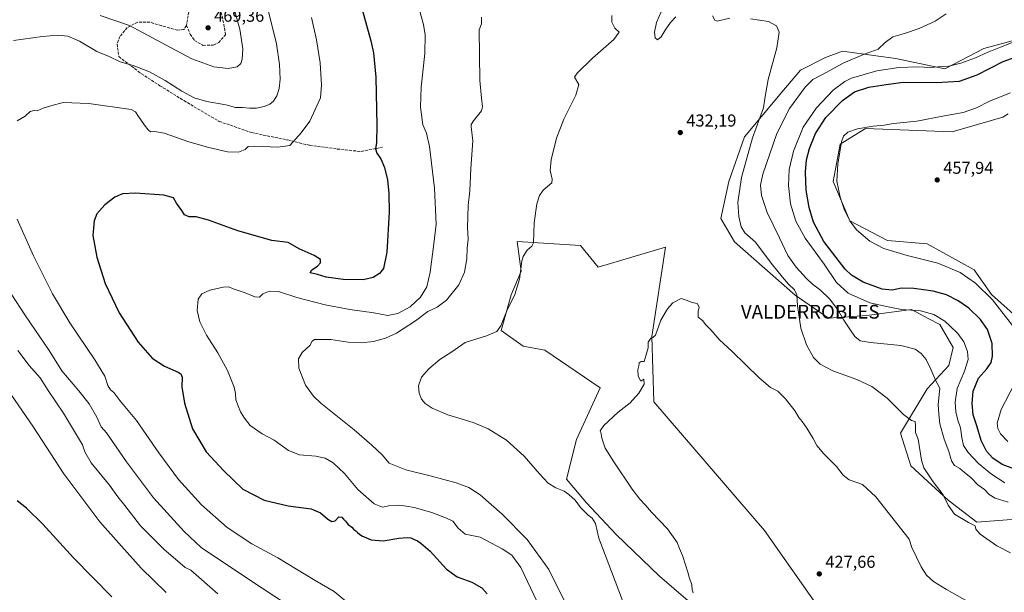
# Model space of a CAD drawing. Units: metres. Extents: x 553047 to 556507, y 4705502 to 4707842.
# Drawn here: x 554401 to 554974, y 4705970 to 4706303 of the extents above; entities that cross this region are included whole.
import ezdxf
from ezdxf.enums import TextEntityAlignment as Align

# ---------------------------------------------------------------- set-up
doc = ezdxf.new("R2010")
doc.units = ezdxf.units.M
doc.header["$MEASUREMENT"] = 0
doc.linetypes.add('DGN Style 3', pattern=[2.307223, 1.648017, -0.659207])
for name, color, linetype, lineweight in [('Comarca CxS', 21, 'Continuous', 0), ('Comunidad Autónoma CxS', 142, 'Continuous', 0), ('Cultivos herbáceos CxS', 92, 'Continuous', 0), ('Cultivos leñosos CxS', 92, 'Continuous', 0), ('Curva de nivel maestra', 30, 'Continuous', 30), ('Curva de nivel normal', 30, 'Continuous', 0), ('Matorral CxS', 135, 'Continuous', 0), ('Municipio CxS', 4, 'Continuous', 0), ('Provincia CxS', 1, 'Continuous', 0), ('Punto de cota en terreno', 7, 'Continuous', 0), ('Rótulo de punto de cota en terreno', 7, 'Continuous', 0), ('Senda', 7, 'DGN Style 3', 0), ('Texto cartográfico', 7, 'Continuous', 0)]:
    doc.layers.add(name, color=color, linetype=linetype, lineweight=lineweight)
doc.styles.add('Style-Arial', font='txt')

# ---------------------------------------------------------------- blocks, each defined once
blk = doc.blocks.new('*U13')
at = {"layer": 'Cultivos herbáceos CxS', "color": 92, "linetype": 'Continuous', "lineweight": 0}
for points in [[(554986.5197, 4706125.1707, 458.2947), (554966.6993, 4706142.9885, 456.6021), (554956.5851, 4706157.3083, 457.5978), (554929.1725, 4706172.5379, 457.4743), (554906.0239, 4706174.3655, 456.7355), (554884.0936, 4706185.9405, 454.8946), (554874.5318, 4706208.7571, 454.0767), (554878.4573, 4706230.4433, 454.5553), (554893.2321, 4706239.5487, 454.8795), (554943.7938, 4706237.7207, 457.2151), (554973.192, 4706246.3243, 458.117), (554976.2346, 4706248.0807, 458.2948)], [(554978.6218, 4706290.7381, 444.6012), (554962.1573, 4706286.1271, 443.9935), (554939.5303, 4706274.2715, 445.0785), (554910.8992, 4706280.3635, 441.7305), (554899.494, 4706281.9291, 440.4919), (554879.8311, 4706284.6281, 438.0522), (554870.0843, 4706280.9731, 437.3529), (554855.4633, 4706273.6635, 436.4063), (554844.499, 4706260.8707, 436.1848), (554822.8986, 4706234.7381, 434.157), (554813.7191, 4706208.7435, 433.0645), (554809.1291, 4706187.3357, 432.5209), (554817.0836, 4706173.7579, 432.6933), (554852.4153, 4706142.6887, 435.1674), (554871.8115, 4706129.3221, 438.4649), (554894.0195, 4706130.8117, 443.1575), (554898.3574, 4706131.3845, 443.7434), (554920.0181, 4706134.2453, 446.3343), (554929.7671, 4706129.1131, 444.8023), (554936.6099, 4706125.5111, 444.7634), (554944.3566, 4706112.2403, 443.4955), (554941.8154, 4706101.5985, 441.9805), (554929.2455, 4706088.1283, 438.9683), (554913.7269, 4706062.3643, 433.9165), (554919.6237, 4706043.3553, 433.9291), (554941.3531, 4706023.2885, 435.3298), (554957.9932, 4706010.4297, 436.5147), (554998.6395, 4706013.6257, 439.0764)], [(554872.5717, 4705951.4843, 428.0119), (554834.5383, 4706005.6557, 428.5217), (554769.9955, 4706080.5735, 429.8521), (554768.8441, 4706118.6085, 430.454), (554776.9131, 4706170.4743, 431.5881), (554737.726, 4706158.9493, 431.988), (554727.353, 4706171.6273, 432.6764), (554690.4709, 4706173.9331, 436.3716), (554692.7756, 4706156.6441, 435.7807), (554687.0126, 4706142.8133, 436.3302), (554681.2493, 4706122.0671, 435.1322), (554693.9271, 4706112.8463, 433.6313), (554706.6055, 4706110.5411, 433.0227), (554738.8765, 4706088.6421, 431.0057), (554725.0453, 4706058.6751, 431.7209), (554719.2822, 4706035.6237, 433.8083), (554730.8077, 4706021.7929, 433.0207), (554748.0958, 4706003.3513, 432.7887), (554773.4518, 4705979.1471, 432.271), (554808.0281, 4705949.1799, 429.9013)]]:
    blk.add_polyline3d(points, dxfattribs=at)
blk = doc.blocks.new('5PATER')
at = {"layer": 'Punto de cota en terreno', "linetype": 'Continuous', "lineweight": 0}
h = blk.add_hatch(color=51, dxfattribs=at)
edge = h.paths.add_edge_path()
edge.add_ellipse((0, 0), major_axis=(-0.11, -0.111), ratio=0.999422, start_angle=0, end_angle=360)

msp = doc.modelspace()

# ---------------------------------------------------------------- linework, layer by layer
at = {"layer": 'Comarca CxS', "color": 21, "linetype": 'Continuous', "lineweight": 0}
msp.add_3dface([(556488.23, 4705528.81), (553064.56, 4705502.09), (553046.96, 4707815.3), (556469.5, 4707842.01)], dxfattribs=at)
at = {"layer": 'Comunidad Autónoma CxS', "color": 142, "linetype": 'Continuous', "lineweight": 0}
msp.add_3dface([(556488.23, 4705528.81), (553064.56, 4705502.09), (553046.96, 4707815.3), (556469.5, 4707842.01)], dxfattribs=at)
at = {"layer": 'Cultivos herbáceos CxS', "color": 92, "linetype": 'Continuous', "lineweight": 0}
for points in [[(554978.6218, 4706290.7381, 444.6012), (554962.1573, 4706286.1271, 443.9935), (554939.5303, 4706274.2715, 445.0785), (554910.8992, 4706280.3635, 441.7305), (554899.494, 4706281.9291, 440.4919), (554879.8311, 4706284.6281, 438.0522), (554870.0843, 4706280.9731, 437.3529), (554855.4633, 4706273.6635, 436.4063), (554844.499, 4706260.8707, 436.1848), (554822.8986, 4706234.7381, 434.157), (554813.7191, 4706208.7435, 433.0645), (554809.1291, 4706187.3357, 432.5209), (554817.0836, 4706173.7579, 432.6933), (554852.4153, 4706142.6887, 435.1674), (554871.8115, 4706129.3221, 438.4649), (554894.0195, 4706130.8117, 443.1575), (554898.3574, 4706131.3845, 443.7434), (554920.0181, 4706134.2453, 446.3343), (554929.7671, 4706129.1131, 444.8023), (554936.6099, 4706125.5111, 444.7634), (554944.3566, 4706112.2403, 443.4955), (554941.8154, 4706101.5985, 441.9805), (554929.2455, 4706088.1283, 438.9683), (554913.7269, 4706062.3643, 433.9165), (554919.6237, 4706043.3553, 433.9291), (554941.3531, 4706023.2885, 435.3298), (554957.9932, 4706010.4297, 436.5147), (554998.6395, 4706013.6257, 439.0764)], [(554986.5197, 4706125.1707, 458.2947), (554966.6993, 4706142.9885, 456.6021), (554956.5851, 4706157.3083, 457.5978), (554929.1725, 4706172.5379, 457.4743), (554906.0239, 4706174.3655, 456.7355), (554884.0936, 4706185.9405, 454.8946), (554874.5318, 4706208.7571, 454.0767), (554878.4573, 4706230.4433, 454.5553), (554893.2321, 4706239.5487, 454.8795), (554943.7938, 4706237.7207, 457.2151), (554973.192, 4706246.3243, 458.117), (554976.2346, 4706248.0807, 458.2948)], [(554872.5717, 4705951.4843, 428.0119), (554834.5383, 4706005.6557, 428.5217), (554769.9955, 4706080.5735, 429.8521), (554768.8441, 4706118.6085, 430.454), (554776.9131, 4706170.4743, 431.5881), (554737.726, 4706158.9493, 431.988), (554727.353, 4706171.6273, 432.6764), (554690.4709, 4706173.9331, 436.3716), (554692.7756, 4706156.6441, 435.7807), (554687.0126, 4706142.8133, 436.3302), (554681.2493, 4706122.0671, 435.1322), (554693.9271, 4706112.8463, 433.6313), (554706.6055, 4706110.5411, 433.0227), (554738.8765, 4706088.6421, 431.0057), (554725.0453, 4706058.6751, 431.7209), (554719.2822, 4706035.6237, 433.8083), (554730.8077, 4706021.7929, 433.0207), (554748.0958, 4706003.3513, 432.7887), (554773.4518, 4705979.1471, 432.271), (554808.0281, 4705949.1799, 429.9013)]]:
    msp.add_polyline3d(points, dxfattribs=at)
at = {"layer": 'Cultivos leñosos CxS', "color": 92, "linetype": 'Continuous', "lineweight": 0}
for points in [[(554808.0281, 4705949.1799, 429.9013), (554773.4518, 4705979.1471, 432.271), (554748.0958, 4706003.3513, 432.7887), (554730.8077, 4706021.7929, 433.0207), (554719.2822, 4706035.6237, 433.8083), (554725.0453, 4706058.6751, 431.7209), (554738.8765, 4706088.6421, 431.0057), (554706.6055, 4706110.5411, 433.0227), (554693.9271, 4706112.8463, 433.6313), (554681.2493, 4706122.0671, 435.1322), (554687.0126, 4706142.8133, 436.3302), (554692.7756, 4706156.6441, 435.7807), (554690.4709, 4706173.9331, 436.3716), (554727.353, 4706171.6273, 432.6764), (554737.726, 4706158.9493, 431.988), (554776.9131, 4706170.4743, 431.5881), (554768.8441, 4706118.6085, 430.454), (554769.9955, 4706080.5735, 429.8521), (554834.5383, 4706005.6557, 428.5217), (554872.5717, 4705951.4843, 428.0119)], [(554872.5717, 4705951.4843, 428.0119), (554834.5383, 4706005.6557, 428.5217), (554769.9955, 4706080.5735, 429.8521), (554768.8441, 4706118.6085, 430.454), (554776.9131, 4706170.4743, 431.5881), (554737.726, 4706158.9493, 431.988), (554727.353, 4706171.6273, 432.6764), (554690.4709, 4706173.9331, 436.3716), (554692.7756, 4706156.6441, 435.7807), (554687.0126, 4706142.8133, 436.3302), (554681.2493, 4706122.0671, 435.1322), (554693.9271, 4706112.8463, 433.6313), (554706.6055, 4706110.5411, 433.0227), (554738.8765, 4706088.6421, 431.0057), (554725.0453, 4706058.6751, 431.7209), (554719.2822, 4706035.6237, 433.8083), (554730.8077, 4706021.7929, 433.0207), (554748.0958, 4706003.3513, 432.7887), (554773.4518, 4705979.1471, 432.271), (554808.0281, 4705949.1799, 429.9013)]]:
    msp.add_polyline3d(points, dxfattribs=at)
at = {"layer": 'Curva de nivel maestra', "color": 30, "linetype": 'Continuous', "lineweight": 30, "flags": 128}
for points, elevation in [([(554597.76, 4706318.1901), (554605.34, 4706290.7001), (554606.88, 4706283.5901), (554608.18, 4706269.5001), (554608.9, 4706241.4001), (554608.68, 4706231.5101), (554607.96, 4706227.7701), (554608.78, 4706225.2201), (554611.2, 4706221.9101), (554613.36, 4706216.9801), (554614.97, 4706209.7701), (554615.83, 4706201.7901), (554615.92, 4706190.8401), (554614.63, 4706167.7201), (554612.67, 4706158.1501), (554610.41, 4706155.3301), (554606.65, 4706152.9201), (554600.95, 4706151.6401), (554589.18, 4706151.6701), (554579.29, 4706153.0201), (554574.21, 4706154.6701), (554569.94, 4706155.6701), (554570.96, 4706157.4401), (554574.21, 4706159.4501), (554575.96, 4706161.4501), (554576.05, 4706163.4501), (554572.3, 4706165.7801), (554563.6, 4706169.5801), (554557.13, 4706173.2701), (554547.71, 4706174.5201), (554527.92, 4706180.0201), (554510.88, 4706186.2001), (554503.73, 4706188.1601), (554499.54, 4706188.2801), (554496.95, 4706189.2901), (554495.32, 4706191.9001), (554492.3, 4706196.2201), (554490.46, 4706199.2601), (554484.79, 4706200.9201), (554468.4, 4706201.9101), (554460.77, 4706201.5101), (554456.24, 4706199.6501), (554450.43, 4706195.2301), (554445.9, 4706190.0401), (554444.22, 4706185.9201), (554443.59, 4706177.2801), (554445.74, 4706164.8401), (554450.78, 4706149.3601), (554458.88, 4706132.4001), (554469.8, 4706115.2801), (554478.07, 4706105.8801), (554485.14, 4706101.2501), (554493.25, 4706097.7501), (554494.65, 4706096.8601), (554495.44, 4706094.8601), (554495.36, 4706089.3401), (554496.85, 4706079.6701), (554501.58, 4706064.7401), (554509.48, 4706051.5101), (554519.71, 4706040.3101), (554530.83, 4706029.6701), (554543.23, 4706023.3401), (554557.12, 4706020.0201), (554570.51, 4706018.1901), (554576.01, 4706015.9801), (554580.26, 4706012.3401), (554582.66, 4706010.9801), (554584.62, 4706011.3401), (554586.62, 4706013.5201), (554588.38, 4706013.4401), (554589.36, 4706012.2301), (554590.65, 4706011.1701), (554592.21, 4706009.0601), (554594.33, 4706007.5101), (554595.47, 4706006.3201), (554596.65, 4706005.5001), (554597.56, 4706004.4101), (554598.76, 4706003.6101), (554600.04, 4706002.5501), (554605.54, 4706000.1601), (554612.58, 4705999.5601), (554621.56, 4706001.1701), (554626.42, 4706001.6301), (554628.57, 4706001.4201), (554630.12, 4706000.6401), (554632.52, 4705999.7001), (554634.39, 4705998.2401), (554639.84, 4705993.6001), (554649.29, 4705983.0501), (554655.65, 4705978.7201), (554664.1, 4705975.6201), (554669.98, 4705972.2601), (554673.02, 4705968.8801)], 450), ([(554979.67, 4706041.6301), (554972.86, 4706044.1001), (554967.46, 4706047.8201), (554963.76, 4706051.8701), (554960.59, 4706058.1301), (554958.02, 4706066.6501), (554955.99, 4706072.8901), (554955.28, 4706079.5001), (554956.04, 4706086.7201), (554959.08, 4706094.2801), (554963.9, 4706099.8401), (554966.4, 4706103.3901), (554967.27, 4706107.1501), (554966.94, 4706114.5301), (554964.34, 4706122.6901), (554960.27, 4706128.5201), (554953.36, 4706135.0701), (554947.22, 4706139.4201), (554940.35, 4706142.7301), (554932.74, 4706144.9501), (554921.35, 4706146.5701), (554914.17, 4706146.6701), (554908.8, 4706145.4801), (554902.9, 4706146.0601), (554892, 4706150.1801), (554885.17, 4706154.3301), (554881.47, 4706157.8101), (554869.07, 4706173.7801), (554863.1, 4706185.1801), (554860.39, 4706193.5901), (554858.79, 4706203.6501), (554858.4, 4706214.2201), (554858.95, 4706221.3901), (554860.68, 4706228.0001), (554864.23, 4706236.7001), (554870.21, 4706246.0001), (554879.83, 4706256.0201), (554886.95, 4706260.9001), (554895.2, 4706263.7801), (554905.33, 4706265.3101), (554915.27, 4706266.5801), (554934.5, 4706266.4201), (554947.9, 4706267.2801), (554958.32, 4706270.9201), (554973.45, 4706278.6901), (554984.58, 4706282.7801)], 450), ([(554454.49, 4705966.9801), (554432.28, 4705989.7701), (554414.48, 4706009.3001), (554404.82, 4706018.6301), (554399.54, 4706022.9801)], 475)]:
    msp.add_lwpolyline(points, dxfattribs=dict(at, elevation=elevation))
at = {"layer": 'Curva de nivel normal', "color": 30, "linetype": 'Continuous', "lineweight": 0, "flags": 128}
for points, elevation in [([(554629.74, 4706322.7001), (554635.93, 4706300.0801), (554636.91, 4706294.1301), (554636.78, 4706283.3601), (554634.68, 4706263.7201), (554634.22, 4706252.0201), (554635.6, 4706241.7401), (554637.75, 4706236.8901), (554639.48, 4706229.2401), (554642.37, 4706204.8301), (554643.31, 4706184.0201), (554641.97, 4706172.4201), (554639.92, 4706156.0201), (554638.01, 4706147.4501), (554634.32, 4706141.4701), (554628.3, 4706135.8401), (554621.11, 4706131.9001), (554615.23, 4706130.8701), (554607.11, 4706132.3501), (554593.15, 4706134.3701), (554578.79, 4706137.0401), (554562.35, 4706141.3101), (554551.62, 4706144.7201), (554546.26, 4706144.8801), (554542.4, 4706143.3101), (554540.46, 4706141.4201), (554537.77, 4706141.6201), (554532.11, 4706144.0501), (554525.1, 4706146.3601), (554522.62, 4706147.4901), (554519.33, 4706147.3601), (554511.64, 4706145.5001), (554506.95, 4706143.4201), (554504.76, 4706140.3501), (554504.32, 4706133.7601), (554505.79, 4706127.1801), (554509.67, 4706119.2701), (554516.28, 4706109.1001), (554521.96, 4706098.7101), (554525.84, 4706089.0001), (554526.53, 4706085.3601), (554526.67, 4706081.6301), (554529.52, 4706074.6701), (554531.86, 4706071.0301), (554535.1, 4706066.7301), (554542.12, 4706061.9401), (554549.04, 4706058.2101), (554557.33, 4706052.1601), (554563.9, 4706049.6601), (554573.3, 4706048.9501), (554578.69, 4706047.8301), (554583.4, 4706045.1301), (554589.91, 4706038.8601), (554597.71, 4706029.5101), (554607.26, 4706021.2301), (554612.07, 4706019.3001), (554615.76, 4706019.9501), (554621.48, 4706020.3501), (554626.18, 4706019.7501), (554630.56, 4706019.0901), (554640.87, 4706016.1701), (554649.46, 4706012.8101), (554653.02, 4706011.0001), (554656.16, 4706007.0201), (554660.17, 4706003.6001), (554668.99, 4706001.8501), (554681.84, 4705995.0701), (554687.41, 4705991.2601), (554692.66, 4705984.1501), (554702.15, 4705964.2101)], 445), ([(554447.8, 4706305.3801), (554464.9, 4706299.6801), (554485.82, 4706288.2801), (554501.09, 4706280.1101), (554513.9, 4706275.4301), (554522.2, 4706274.5901), (554527.44, 4706275.5801), (554529.66, 4706277.4201), (554530.51, 4706280.0401), (554530.78, 4706286.0001), (554529.08, 4706297.4801), (554523.57, 4706316.8801)], 465), ([(554397.36, 4706290.7901), (554414.25, 4706293.2101), (554423.21, 4706293.9801), (554428.9, 4706293.3401), (554435.7, 4706290.4501), (554445.74, 4706284.4201), (554453.1, 4706281.5201), (554459.45, 4706278.4501), (554467.07, 4706276.2401), (554476.41, 4706272.5201), (554485.61, 4706267.5901), (554495.26, 4706261.3601), (554502.51, 4706257.5001), (554509.9, 4706255.3301), (554520.85, 4706253.3201), (554526.53, 4706251.8001), (554530.61, 4706251.9501), (554534.63, 4706251.4901), (554538.78, 4706251.5301), (554543.24, 4706252.4001), (554546.47, 4706253.7501), (554548.72, 4706255.6101), (554550.57, 4706258.5601), (554551.96, 4706262.8901), (554552.53, 4706268.3001), (554552.23, 4706276.9201), (554550.45, 4706288.8201), (554544.23, 4706313.9101)], 460), ([(554782.96, 4706304.6201), (554779.79, 4706301.2501), (554776.74, 4706296.8901), (554774.27, 4706292.9001), (554772.16, 4706291.1601), (554770.77, 4706292.3101), (554770.37, 4706295.7601), (554771.62, 4706301.3001), (554775.69, 4706310.6001)], 435), ([(554399.48, 4706244.0601), (554404.06, 4706246.7801), (554407.1, 4706249.4401), (554409.28, 4706250.0601), (554411.12, 4706249.9001), (554414.65, 4706251.3901), (554418.98, 4706252.8301), (554426.22, 4706254.7001), (554441.2, 4706254.2801), (554465.89, 4706250.6801), (554468.4, 4706249.3901), (554470.11, 4706246.6701), (554473.59, 4706241.5701), (554475.81, 4706238.9001), (554477, 4706237.6601), (554479.48, 4706237.9801), (554485.1, 4706236.8501), (554499.31, 4706231.9301), (554511.02, 4706228.5001), (554521.82, 4706226.1401), (554528.34, 4706225.8201), (554532.18, 4706227.4401), (554533.83, 4706229.1301), (554537.65, 4706229.3501), (554551.19, 4706228.6901), (554558.1, 4706229.8001), (554564.85, 4706237.2001), (554569.89, 4706243.8201), (554576, 4706257.4301), (554576.57, 4706265.0701), (554575.86, 4706277.8101), (554573.64, 4706291.2201), (554570.85, 4706304.3101)], 455), ([(554719.4, 4705961.8301), (554708.9, 4705982.9701), (554696.24, 4706000.3601), (554681.86, 4706015.1101), (554668.9, 4706026.4401), (554662.38, 4706030.7001), (554654.94, 4706033.4201), (554640.62, 4706037.3001), (554625.62, 4706040.9201), (554615.95, 4706044.8401), (554611.85, 4706049.6901), (554605.89, 4706055.2301), (554595.58, 4706064.3101), (554576.24, 4706079.8201), (554571.96, 4706083.7901), (554567.25, 4706090.1801), (554563.35, 4706100.1901), (554563.2, 4706105.6401), (554565.4, 4706109.2201), (554569.77, 4706113.3901), (554571.24, 4706115.9401), (554572.58, 4706116.7601), (554581.96, 4706116.7401), (554592.07, 4706115.3301), (554599.73, 4706114.8201), (554606.82, 4706115.6101), (554613.96, 4706117.5301), (554620.32, 4706120.5801), (554631.3, 4706127.6001), (554638.52, 4706133.0701), (554643.9, 4706135.6701), (554649.36, 4706139.8101), (554656.57, 4706148.6201), (554659.88, 4706155.9401), (554661.2, 4706163.8001), (554661.4, 4706169.9001), (554662.03, 4706175.1901), (554661.52, 4706182.0201), (554661.92, 4706194.7601), (554663.02, 4706203.4401), (554663.53, 4706216.3701), (554664.71, 4706232.3601), (554663.72, 4706240.5801), (554663.7, 4706241.8701), (554665.17, 4706244.1901), (554669.75, 4706249.9801), (554670.24, 4706252.1701), (554669.72, 4706257.2001), (554668.87, 4706267.6901), (554668.31, 4706297.1201), (554669.68, 4706300.5801), (554669.69, 4706304.4501)], 440), ([(554745.56, 4706305.5001), (554745.53, 4706301.4701), (554747.29, 4706298.0101), (554749.89, 4706295.6201), (554746.69, 4706291.4801), (554734.33, 4706280.6401), (554725.42, 4706271.8201), (554723.89, 4706269.4301), (554726.37, 4706265.2601), (554724.65, 4706259.1001), (554717.7, 4706245.1001), (554713.5, 4706234.1001), (554710.38, 4706221.4401), (554709.79, 4706215.1101), (554710.83, 4706210.1101), (554710.64, 4706208.0201), (554705.64, 4706203.8001), (554703.54, 4706200.5801), (554701.96, 4706195.8701), (554700.46, 4706184.7201), (554700.04, 4706173.1101), (554699.12, 4706171.2401), (554696.33, 4706168.8001), (554693.93, 4706165.2101), (554693.13, 4706162.5101), (554691.9, 4706151.9301), (554689.21, 4706143.0601), (554684.59, 4706133.4501), (554681, 4706124.7801), (554678.6, 4706121.4101), (554672.69, 4706118.9501), (554660.28, 4706114.9901), (554652.42, 4706109.6401), (554645.52, 4706105.0901), (554639, 4706099.7601), (554634.82, 4706094.9901), (554633.12, 4706089.7601), (554633.38, 4706085.5101), (554634.92, 4706082.0001), (554637.02, 4706079.5301), (554641.11, 4706076.9501), (554650.18, 4706073.0301), (554664.89, 4706068.4501), (554673.69, 4706064.9201), (554684.28, 4706058.2901), (554694.61, 4706048.9801), (554703.5, 4706038.6101), (554708.57, 4706033.2701), (554712.93, 4706030.4601), (554717.82, 4706028.6201), (554720.5, 4706026.5701), (554724.35, 4706023.2201), (554727.28, 4706019.0601), (554731.63, 4706014.7501), (554734.17, 4706012.8501), (554736.2, 4706009.6301), (554738.02, 4706001.2801), (554757.09, 4705951.2201)], 435), ([(554814.31, 4706303.7901), (554807.01, 4706302.1201), (554805.58, 4706302.7001), (554804.28, 4706305.3001)], 435), ([(554940.3, 4706306.4301), (554933.84, 4706302.1601), (554924.5, 4706297.7601), (554915.91, 4706294.8401), (554909.09, 4706293.0601), (554904.76, 4706289.7301), (554900.65, 4706285.7901), (554892.1, 4706282.7201), (554880.25, 4706277.7001), (554868.25, 4706271.0101), (554862.7, 4706268.0801), (554858.08, 4706263.6201), (554849.09, 4706251.3201), (554841.69, 4706236.6801), (554833.44, 4706213.0001), (554832.14, 4706206.6801), (554832.7, 4706200.7301), (554835.99, 4706190.6901), (554843, 4706176.4101), (554848.04, 4706165.7101), (554852.87, 4706158.8901), (554858.89, 4706152.3501), (554862.51, 4706149.0001), (554867, 4706145.6201), (554872.48, 4706140.2301), (554874.62, 4706137.3401), (554876.94, 4706134.5301), (554880.68, 4706128.0901), (554884.57, 4706122.3101), (554886.99, 4706118.5101), (554890.22, 4706116.0601), (554896.19, 4706115.0501), (554913.76, 4706113.3901), (554922.17, 4706111.1801), (554925.77, 4706108.6101), (554928.63, 4706105.1801), (554931.35, 4706099.6401), (554934.24, 4706092.7401), (554936.54, 4706088.4301), (554935.6, 4706078.9501), (554935.92, 4706073.3501), (554936.48, 4706067.7801), (554939.09, 4706058.7301), (554941.81, 4706051.5601), (554943.39, 4706046.1301), (554945.06, 4706043.5501), (554948.22, 4706041.7501), (554950.82, 4706039.3701), (554954.55, 4706036.4601), (554958.59, 4706032.3001), (554962.45, 4706029.4201), (554965.32, 4706026.5601), (554968.78, 4706024.4201), (554976.34, 4706022.1601)], 440), ([(554977.66, 4705992.7201), (554969.78, 4705996.6801), (554960.02, 4706003.5901), (554957.46, 4706006.3601), (554957.05, 4706008.2901), (554953.28, 4706010.3501), (554945.15, 4706015.2501), (554941.32, 4706020.3601), (554938.58, 4706026.4801), (554932.72, 4706033.9501), (554927.2, 4706042.0901), (554925.88, 4706046.6401), (554923.94, 4706058.8301), (554922.43, 4706062.6601), (554922.42, 4706066.8101), (554922.22, 4706069.1701), (554920.08, 4706069.6801), (554915.34, 4706073.2001), (554905.8, 4706082.5901), (554896.99, 4706089.4701), (554888.26, 4706093.5801), (554874.19, 4706098.5801), (554866.94, 4706102.4101), (554863.05, 4706106.3001), (554858.87, 4706113.6301), (554855.63, 4706123.5001), (554853.65, 4706136.3701), (554853.31, 4706142.8901), (554852.04, 4706145.7101), (554848.47, 4706149.0001), (554844.94, 4706153.1401), (554838.3, 4706161.1601), (554829.2, 4706173.3901), (554823.1, 4706178.9501), (554820.81, 4706182.3201), (554819.47, 4706188.3201), (554819.02, 4706196.5301), (554821.08, 4706211.1501), (554827.44, 4706234.1601), (554833.92, 4706251.6501), (554834.92, 4706258.2401), (554836.71, 4706268.1001), (554841.61, 4706286.6001), (554843.08, 4706295.7601), (554841.4, 4706299.3701), (554836.74, 4706301.8701), (554826.42, 4706303.3701)], 435), ([(554974.45, 4706033.3601), (554966.62, 4706038.4301), (554959.04, 4706044.5901), (554953.07, 4706050.9601), (554950.41, 4706055.2201), (554949.35, 4706059.8001), (554948.64, 4706065.4201), (554946.94, 4706069.8201), (554945.8, 4706074.6901), (554945.38, 4706080.3801), (554946.71, 4706088.2301), (554950.95, 4706098.4601), (554952.97, 4706105.1201), (554952.67, 4706109.8301), (554950.44, 4706115.4301), (554946.97, 4706120.2301), (554942.61, 4706124.4901), (554939.36, 4706127.5801), (554933.12, 4706131.4201), (554925.38, 4706133.6001), (554914.31, 4706134.2801), (554906.39, 4706135.8801), (554895.81, 4706138.1201), (554883.12, 4706143.8601), (554876.36, 4706149.9301), (554869.14, 4706160.6201), (554858.19, 4706175.7501), (554852.8, 4706185.7701), (554849.69, 4706195.7101), (554848.44, 4706206.5301), (554848.86, 4706215.7101), (554851.42, 4706226.4401), (554856.98, 4706240.4301), (554864.78, 4706251.6201), (554874.43, 4706261.8601), (554881.16, 4706266.9901), (554885.14, 4706269.0001), (554899.79, 4706273.2601), (554912.59, 4706275.1601), (554923.75, 4706275.5101), (554931.04, 4706275.1801), (554937.94, 4706275.7001), (554941.78, 4706275.9601), (554948.81, 4706277.6501), (554957.4, 4706280.7401), (554964.1, 4706283.9401), (554971.89, 4706286.9801), (554991.86, 4706295.0101)], 445), ([(554977.6, 4706260.4401), (554965.43, 4706255.5801), (554957.96, 4706251.6601), (554950.16, 4706249.0301), (554939.24, 4706246.9901), (554923.09, 4706243.8201), (554909.66, 4706242.5101), (554904.09, 4706241.6601), (554897.77, 4706241.0001), (554888.68, 4706239.4001), (554883.02, 4706237.4301), (554880.51, 4706235.1801), (554879.24, 4706231.8001), (554878.54, 4706227.0101), (554877.1, 4706219.0701), (554876.68, 4706209.0601), (554878.51, 4706199.6001), (554880.87, 4706192.7001), (554884.16, 4706185.8701), (554888.11, 4706180.6801), (554895.75, 4706173.9801), (554903.85, 4706169.8701), (554917.57, 4706165.8001), (554935.32, 4706161.2601), (554948.29, 4706155.8301), (554957.39, 4706149.6401), (554967.19, 4706139.8801), (554978.77, 4706125.0301)], 455), ([(554595.67, 4705960.5301), (554583.89, 4705970.1701), (554573, 4705976.5801), (554551.28, 4705989.7001), (554536.09, 4705997.9701), (554521.71, 4706007.3401), (554506.85, 4706020.5001), (554493.36, 4706035.3401), (554481.86, 4706050.8201), (554468.98, 4706069.6401), (554459.14, 4706081.3301), (554455.64, 4706085.9401), (554453.78, 4706087.6201), (554452.21, 4706090.1301), (554450.4, 4706095.4901), (554444.75, 4706105.0601), (554430.17, 4706126.5201), (554419.97, 4706143.4301), (554409.04, 4706165.5001), (554399.43, 4706186.8901)], 455), ([(554562.38, 4705958.7401), (554535.34, 4705976.6401), (554506.64, 4705995.7701), (554496.64, 4706005.1601), (554478.84, 4706024.6001), (554463.15, 4706045.6401), (554454.88, 4706057.3601), (554451.54, 4706062.4801), (554448.3, 4706065.9501), (554445.74, 4706071.6801), (554441.29, 4706079.4401), (554435.4, 4706086.8801), (554425.44, 4706098.5801), (554418, 4706110.4601), (554404.22, 4706130.6901), (554395.95, 4706143.4201)], 460), ([(554792.89, 4705969.3901), (554792.34, 4705971.1301), (554792.16, 4705974.0401), (554790.64, 4705978.5201), (554789.9, 4705981.4501), (554788.4, 4705985.5801), (554786.68, 4705991.0801), (554784.92, 4705995.1001), (554783.71, 4705998.5901), (554778, 4706006.5401), (554768.78, 4706016.3201), (554765.25, 4706020.4501), (554762, 4706023.8701), (554757.43, 4706029.8001), (554746.79, 4706045.6501), (554741.77, 4706053.4801), (554740.3, 4706057.5801), (554739.59, 4706060.1401), (554739.33, 4706062.1901), (554738.86, 4706063.6101), (554740.92, 4706066.7901), (554749.22, 4706074.5201), (554756.29, 4706080.0501), (554761.25, 4706085.5201), (554764.49, 4706090.7901), (554764.33, 4706093.7801), (554762.49, 4706092.5201), (554760.91, 4706095.4301), (554760.76, 4706099.1301), (554761.34, 4706101.4601), (554761.58, 4706103.3001), (554762.72, 4706104.0601), (554764.39, 4706104.0301), (554766.68, 4706111.9401), (554766.72, 4706115.3001), (554768.31, 4706117.6001), (554769.42, 4706117.9901), (554770.96, 4706119.3201), (554774.18, 4706128.0401), (554777.99, 4706134.7601), (554781.21, 4706138.1001), (554785.92, 4706140.6701), (554788.92, 4706139.8101), (554792.4, 4706138.2701), (554795.21, 4706137.7501), (554796.48, 4706135.5901), (554795.83, 4706133.1201), (554795.94, 4706129.9101), (554798.32, 4706127.8901), (554800.36, 4706125.3401), (554803.2, 4706122.4401), (554808.26, 4706116.5801), (554815.55, 4706109.9401), (554831.32, 4706094.4801), (554838.02, 4706088.9001), (554842.16, 4706086.7101), (554846.79, 4706082.3401), (554852.27, 4706075.1501), (554854.44, 4706071.3501), (554856.44, 4706069.1201), (554859.22, 4706065.1401), (554862.9, 4706059.1201), (554864.92, 4706055.1401), (554869, 4706050.2101), (554876.38, 4706042.9201), (554880.29, 4706037.8101), (554883.8, 4706035.2301), (554891.49, 4706032.3601), (554899.36, 4706025.2601), (554918.62, 4706000.5601), (554920.31, 4705995.8001), (554925.71, 4705984.4701), (554928.81, 4705979.5601), (554932.76, 4705976.0101), (554940.35, 4705971.3301), (554955.96, 4705962.6001)], 430), ([(554516.24, 4705968.7801), (554500.64, 4705982.5201), (554497.3, 4705984.1801), (554492.93, 4705987.7601), (554484.96, 4705994.5201), (554471.35, 4706008.3601), (554462.13, 4706020.3001), (554458.12, 4706025.2801), (554453.17, 4706031.9901), (554442.63, 4706045.1301), (554438.79, 4706051.4401), (554437.56, 4706055.5001), (554433.93, 4706061.3201), (554426.39, 4706073.9001), (554417.42, 4706087.2301), (554412.76, 4706094.5601), (554406.5, 4706101.6401), (554399.92, 4706110.3901)], 465), ([(554486.13, 4705969.6401), (554471.66, 4705983.7101), (554460.14, 4705996.4401), (554447.59, 4706010.6401), (554426.57, 4706038.7001), (554408.54, 4706066.4601), (554393.94, 4706087.4601)], 470), ([(554980.07, 4706091.0901), (554972.2, 4706076.0601), (554969.99, 4706068.1901), (554970.24, 4706064.9301), (554971.94, 4706061.8401), (554976.05, 4706057.4901)], 455)]:
    msp.add_lwpolyline(points, dxfattribs=dict(at, elevation=elevation))
at = {"layer": 'Matorral CxS', "color": 135, "linetype": 'Continuous', "lineweight": 0}
for points in [[(554998.6395, 4706013.6257, 439.0764), (554957.9932, 4706010.4297, 436.5147), (554941.3531, 4706023.2885, 435.3298), (554919.6237, 4706043.3553, 433.9291), (554913.7269, 4706062.3643, 433.9165), (554929.2455, 4706088.1283, 438.9683), (554941.8154, 4706101.5985, 441.9805), (554944.3566, 4706112.2403, 443.4955), (554936.6099, 4706125.5111, 444.7634), (554929.7671, 4706129.1131, 444.8023), (554920.0181, 4706134.2453, 446.3343), (554898.3574, 4706131.3845, 443.7434), (554894.0195, 4706130.8117, 443.1575), (554871.8115, 4706129.3221, 438.4649), (554852.4153, 4706142.6887, 435.1674), (554817.0836, 4706173.7579, 432.6933), (554809.1291, 4706187.3357, 432.5209), (554813.7191, 4706208.7435, 433.0645), (554822.8986, 4706234.7381, 434.157), (554844.499, 4706260.8707, 436.1848), (554855.4633, 4706273.6635, 436.4063), (554870.0843, 4706280.9731, 437.3529), (554879.8311, 4706284.6281, 438.0522), (554899.494, 4706281.9291, 440.4919), (554910.8992, 4706280.3635, 441.7305), (554939.5303, 4706274.2715, 445.0785), (554962.1573, 4706286.1271, 443.9935), (554978.6218, 4706290.7381, 444.6012)], [(554978.6218, 4706290.7381, 444.6012), (554962.1573, 4706286.1271, 443.9935), (554939.5303, 4706274.2715, 445.0785), (554910.8992, 4706280.3635, 441.7305), (554899.494, 4706281.9291, 440.4919), (554879.8311, 4706284.6281, 438.0522), (554870.0843, 4706280.9731, 437.3529), (554855.4633, 4706273.6635, 436.4063), (554844.499, 4706260.8707, 436.1848), (554822.8986, 4706234.7381, 434.157), (554813.7191, 4706208.7435, 433.0645), (554809.1291, 4706187.3357, 432.5209), (554817.0836, 4706173.7579, 432.6933), (554852.4153, 4706142.6887, 435.1674), (554871.8115, 4706129.3221, 438.4649), (554894.0195, 4706130.8117, 443.1575), (554898.3574, 4706131.3845, 443.7434), (554920.0181, 4706134.2453, 446.3343), (554929.7671, 4706129.1131, 444.8023), (554936.6099, 4706125.5111, 444.7634), (554944.3566, 4706112.2403, 443.4955), (554941.8154, 4706101.5985, 441.9805), (554929.2455, 4706088.1283, 438.9683), (554913.7269, 4706062.3643, 433.9165), (554919.6237, 4706043.3553, 433.9291), (554941.3531, 4706023.2885, 435.3298), (554957.9932, 4706010.4297, 436.5147), (554998.6395, 4706013.6257, 439.0764)], [(554976.2346, 4706248.0807, 458.2948), (554973.192, 4706246.3243, 458.117), (554943.7938, 4706237.7207, 457.2151), (554893.2321, 4706239.5487, 454.8795), (554878.4573, 4706230.4433, 454.5553), (554874.5318, 4706208.7571, 454.0767), (554884.0936, 4706185.9405, 454.8946), (554906.0239, 4706174.3655, 456.7355), (554929.1725, 4706172.5379, 457.4743), (554956.5851, 4706157.3083, 457.5978), (554966.6993, 4706142.9885, 456.6021), (554986.5197, 4706125.1707, 458.2947)], [(554986.5197, 4706125.1707, 458.2947), (554966.6993, 4706142.9885, 456.6021), (554956.5851, 4706157.3083, 457.5978), (554929.1725, 4706172.5379, 457.4743), (554906.0239, 4706174.3655, 456.7355), (554884.0936, 4706185.9405, 454.8946), (554874.5318, 4706208.7571, 454.0767), (554878.4573, 4706230.4433, 454.5553), (554893.2321, 4706239.5487, 454.8795), (554943.7938, 4706237.7207, 457.2151), (554973.192, 4706246.3243, 458.117), (554976.2346, 4706248.0807, 458.2948)]]:
    msp.add_polyline3d(points, dxfattribs=at)
at = {"layer": 'Municipio CxS', "color": 4, "linetype": 'Continuous', "lineweight": 0}
msp.add_3dface([(556488.23, 4705528.81), (553064.56, 4705502.09), (553046.96, 4707815.3), (556469.5, 4707842.01)], dxfattribs=at)
at = {"layer": 'Provincia CxS', "color": 1, "linetype": 'Continuous', "lineweight": 0}
msp.add_3dface([(556488.23, 4705528.81), (553064.56, 4705502.09), (553046.96, 4707815.3), (556469.5, 4707842.01)], dxfattribs=at)
at = {"layer": 'Senda', "color": 7, "linetype": 'DGN Style 3', "lineweight": 0}
for points in [[(554498.0301, 4706299.6615, 469.3194), (554500.1657, 4706294.5445, 468.9207), (554502.7057, 4706290.9461, 468.7339), (554507.6799, 4706287.9829, 468.6708), (554513.6065, 4706288.1945, 468.7305), (554516.7815, 4706289.6761, 468.6833), (554520.6973, 4706294.2269, 468.6197), (554519.6391, 4706301.1061, 468.6058), (554516.8873, 4706312.5361, 468.4777), (554510.7491, 4706329.5753, 468.3023), (554505.1399, 4706340.3705, 467.8805), (554500.2715, 4706348.8371, 467.2993), (554493.4981, 4706360.7963, 467.4093), (554490.1115, 4706368.3105, 467.6683), (554488.3123, 4706375.8247, 466.7799), (554488.4181, 4706385.2439, 465.6834), (554489.6881, 4706393.6047, 464.5691), (554490.0057, 4706397.5205, 464.2026)], [(554499.3001, 4706307.4931, 469.8874), (554498.0301, 4706299.6615, 469.3194), (554496.5483, 4706297.3331, 468.8923), (554492.7383, 4706296.9099, 468.4862), (554483.4249, 4706299.4499, 467.8851), (554476.6517, 4706301.5665, 467.2727), (554469.6667, 4706301.5665, 466.2849), (554463.5283, 4706298.3915, 464.7569), (554459.2949, 4706293.0997, 463.1403), (554457.6015, 4706288.8665, 462.0577), (554458.6599, 4706281.4581, 460.6678), (554471.7833, 4706271.5097, 459.7694), (554482.5783, 4706264.5247, 459.5069), (554496.5483, 4706255.8463, 459.5044), (554517.0801, 4706243.7813, 458.2487), (554535.9185, 4706237.2197, 457.4754), (554556.8735, 4706232.9863, 455.5419), (554569.7851, 4706229.8113, 454.0984), (554585.8719, 4706227.6947, 452.6305), (554592.6691, 4706226.9627, 452.1112), (554599.6303, 4706226.2129, 451.9302), (554612.1185, 4706228.7531, 448.9531)]]:
    msp.add_polyline3d(points, dxfattribs=at)

# ---------------------------------------------------------------- block references
at = {"layer": 'Cultivos herbáceos CxS', "color": 92, "linetype": 'Continuous', "lineweight": 0}
msp.add_blockref('*U13', (0, 0), dxfattribs=at)
at = {"layer": 'Punto de cota en terreno', "color": 7, "linetype": 'Continuous', "lineweight": 0, "xscale": 10, "yscale": 10, "zscale": 10}
for p in [(554510.6, 4706298.24, 469.36), (554785.46, 4706237.26, 432.19), (554935.02, 4706209.72, 457.94), (554866.37, 4705980.4, 427.66)]:
    msp.add_blockref('5PATER', p, dxfattribs=at)

# ---------------------------------------------------------------- texts
at = {"layer": 'Rótulo de punto de cota en terreno', "color": 7, "linetype": 'Continuous', "lineweight": 0, "style": 'Style-Arial'}
for s, p in [('469,36', (554514.1278, 4706301.7678)), ('432,19', (554788.9878, 4706240.7878)), ('457,94', (554938.5478, 4706213.2478)), ('427,66', (554869.8978, 4705983.9278))]:
    msp.add_text(s, height=7, dxfattribs=at).set_placement(p)
at = {"layer": 'Texto cartográfico', "color": 7, "linetype": 'Continuous', "lineweight": 0, "style": 'Style-Arial'}
msp.add_text('VALDERROBLES', height=8, dxfattribs=at).set_placement((554861.1316, 4706132.9692), align=Align.MIDDLE_CENTER)

doc.saveas('drawing.dxf')
